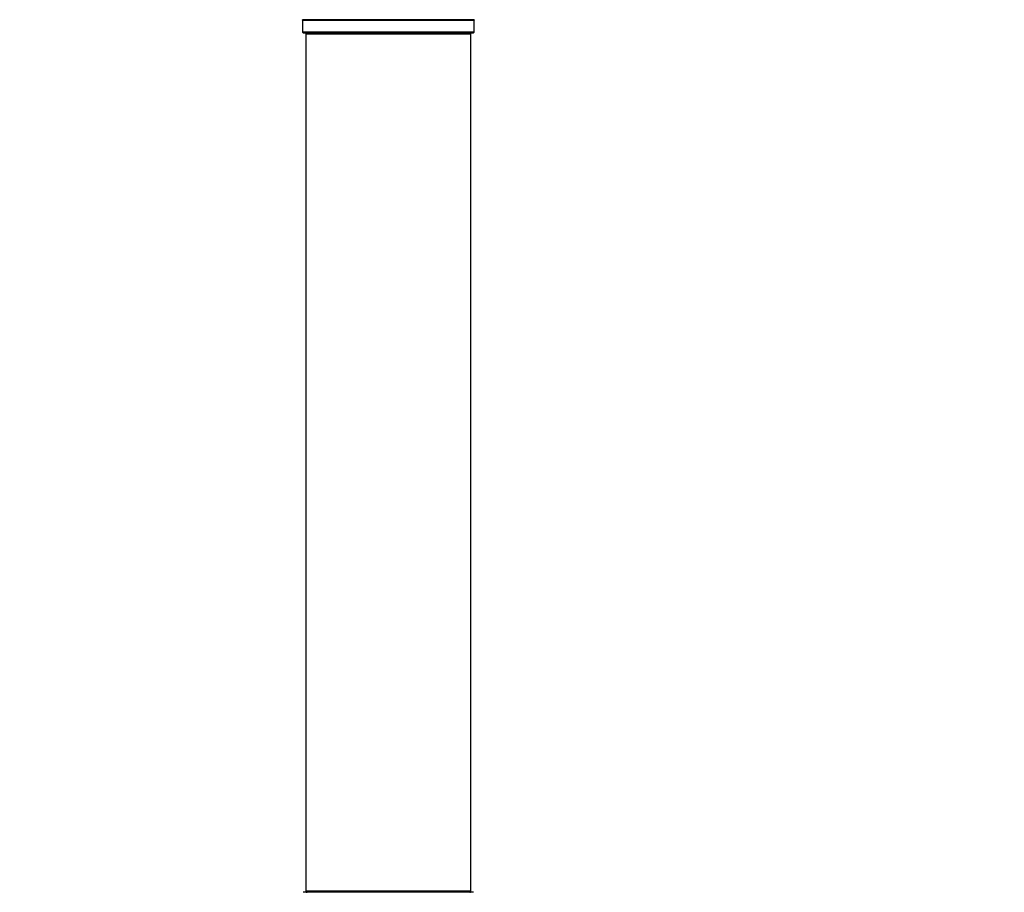
# Model space of a CAD drawing. Units: millimetres. Extents: x 0 to 1547, y 0 to 2542.
# Drawn here: x 200 to 391, y 1432 to 1601 of the extents above; entities that cross this region are included whole.
import ezdxf
from ezdxf import colors
from ezdxf.entities.mleader import LeaderData, LeaderLine
from ezdxf.math import Vec2, Vec3

# ---------------------------------------------------------------- set-up
doc = ezdxf.new("R2010")
doc.units = ezdxf.units.MM
doc.layers.add('DV4_Défaut', color=7, linetype='Continuous')
doc.layers.add('Défaut', color=7, linetype='Continuous')

# ---------------------------------------------------------------- blocks, each defined once
blk = doc.blocks.new('_DOT')
at = {"color": 0}
blk.add_line((0, 0), (-1, 0), dxfattribs=at)
at = {"color": 0, "const_width": 0.333}
blk.add_lwpolyline([(-0.1665, 0, 1), (0.1665, 0, 1)], format="xyb", close=True, dxfattribs=at)
blk = doc.blocks.new('SE3')
at = {"layer": 'DV4_Défaut', "color": 7, "linetype": 'Continuous'}
for p, q in [((288.12, 1601.22), (254.74, 1601.22)), ((254.78, 1601.14), (288.08, 1601.14)), ((254.78, 1601.14), (254.78, 1598.79)), ((288.08, 1598.79), (288.08, 1601.14)), ((288.08, 1598.79), (254.78, 1598.79)), ((254.88, 1598.69), (287.98, 1598.69)), ((255.43, 1598.49), (287.43, 1598.49)), ((255.43, 1598.49), (255.43, 1431.89)), ((287.43, 1431.89), (287.43, 1598.49)), ((287.98, 1431.69), (254.88, 1431.69)), ((287.43, 1431.89), (255.43, 1431.89))]:
    blk.add_line(p, q, dxfattribs=at)
for centre, radius, start, end in [((254.68, 1601.14), 0.1, 0, 55.0179), ((288.18, 1601.14), 0.1, 124.9821, 180), ((254.88, 1598.79), 0.1, 180, 270), ((255.63, 1598.49), 0.2, 90, 180), ((287.23, 1598.49), 0.2, 0, 90), ((287.98, 1598.79), 0.1, 270, 0), ((255.63, 1431.89), 0.2, 180, 270), ((287.23, 1431.89), 0.2, 270, 0)]:
    blk.add_arc(centre, radius, start, end, dxfattribs=at)

msp = doc.modelspace()

# ---------------------------------------------------------------- block references
at = {"layer": 'Défaut'}
msp.add_blockref('SE3', (0, 0), dxfattribs=at)

# ---------------------------------------------------------------- leaders
at = {"layer": 'Défaut', "color": 7, "linetype": 'Continuous'}
ml = msp.add_multileader_mtext('Standard', dxfattribs=at)
ml.set_content('{\\pxsm0.9;\\fSolid Edge ISO|b1||i0||c0|p34;\\W1.;21/02/2019\\P}', color=256)
ml.set_leader_properties()
ml.set_arrow_properties(name='DOT')
ml.build(insert=Vec2(0, 0))
ml.multileader.update_dxf_attribs({"leader_type": 0, "dogleg_length": 0, "arrow_head_size": 12})
ctx = ml.context
ctx.base_point, ctx.char_height, ctx.arrow_head_size, ctx.landing_gap_size = Vec3(1166.2, 2534.49), 12, 12, 4.2
notes = []
notes.append((ctx, [(0, (0, 0, 0), (0, 0), (1, 0), 1, [])]))
ctx.mtext.insert = Vec3(1168.2, 2540.61)
ml = msp.add_multileader_mtext('Standard', dxfattribs=at)
ml.set_content('{\\pxsm0.9;\\fArial|b1||i0||c0|p34;\\W1.;TWK4H2\\P}', color=256)
ml.set_leader_properties()
ml.set_arrow_properties(name='DOT')
ml.build(insert=Vec2(0, 0))
ml.multileader.update_dxf_attribs({"leader_type": 0, "dogleg_length": 0, "arrow_head_size": 12})
ctx = ml.context
ctx.base_point, ctx.char_height, ctx.arrow_head_size, ctx.landing_gap_size = Vec3(447.07, 2534.42), 12, 12, 4.2
notes.append((ctx, [(0, (0, 0, 0), (0, 0), (1, 0), 1, [])]))
ctx.mtext.insert = Vec3(449.07, 2540.42)
for ctx, leaders in notes:
    for number, flags, end, landing, length, lines in leaders:
        leader = LeaderData()
        leader.index, (leader.has_last_leader_line, leader.has_dogleg_vector, leader.attachment_direction) = number, flags
        leader.last_leader_point, leader.dogleg_vector, leader.dogleg_length = Vec3(end), Vec3(landing), length
        for number, points, colour, breaks in lines:
            line = LeaderLine()
            line.index, line.vertices, line.color, line.breaks = number, Vec3.list(points), colors.encode_raw_color(colour), breaks
            leader.lines.append(line)
        ctx.leaders.append(leader)

doc.saveas('drawing.dxf')
